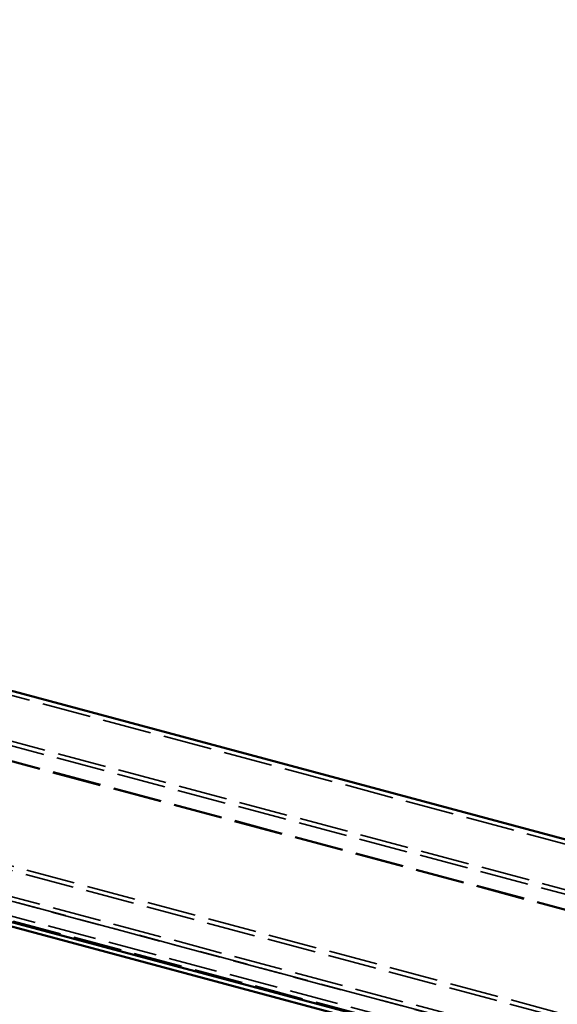
# Model space of a CAD drawing. Units: inches. Extents: x -55 to 72, y -41 to 55.
# Drawn here: x -8 to -5, y 40 to 47 of the extents above; entities that cross this region are included whole.
import ezdxf

# ---------------------------------------------------------------- set-up
doc = ezdxf.new("R2010")
doc.units = ezdxf.units.IN
doc.header["$LTSCALE"] = 2
doc.header["$MEASUREMENT"] = 0
doc.linetypes.add('DASHED', pattern=[0.2067, 0.1654, -0.0413])
doc.layers.add('Hidden (ANSI)', color=7, linetype='DASHED', lineweight=35)
doc.layers.add('Visible (ANSI)', color=7, linetype='Continuous', lineweight=50)

msp = doc.modelspace()

# ---------------------------------------------------------------- linework, layer by layer
at = {"layer": 'Hidden (ANSI)', "ltscale": 1.085406}
for p, q in [((-2.63441, 40.86737), (-53.77769, 54.57117)), ((-53.86968, 54.22786), (-2.7264, 40.52406)), ((-53.8614, 54.25877), (-2.71812, 40.55497)), ((-53.89872, 54.11949), (-2.75544, 40.41569)), ((-53.89728, 54.12486), (-2.754, 40.42106)), ((-54.09811, 53.37535), (-2.95483, 39.67155)), ((-54.08983, 53.40626), (-2.94655, 39.70246)), ((-3.00278, 39.4926), (-54.14606, 53.1964)), ((-3.01106, 39.46169), (-54.15435, 53.16549)), ((-54.15402, 53.16671), (-3.01074, 39.46291)), ((-3.03817, 39.36052), (-54.18145, 53.06432)), ((-54.18973, 53.03342), (-3.04645, 39.32961))]:
    msp.add_line(p, q, dxfattribs=at)
at = {"layer": 'Visible (ANSI)'}
for p, q in [((-2.62613, 40.89828), (-53.76941, 54.60208)), ((-3.05732, 39.28905), (-54.2006, 52.99285)), ((-54.19232, 53.02376), (-3.04904, 39.31996))]:
    msp.add_line(p, q, dxfattribs=at)

doc.saveas('drawing.dxf')
